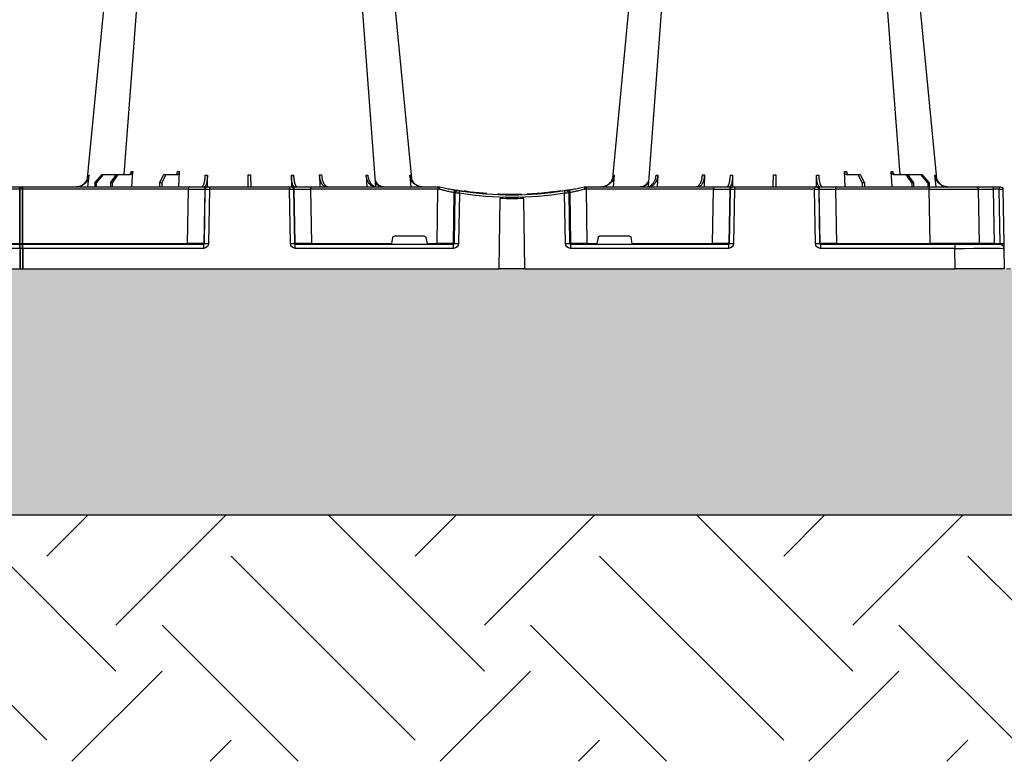
# Model space of a CAD drawing. Units: millimetres. Extents: x 3858 to 32539, y -5159 to 3914.
# Drawn here: x 20055 to 20655, y 1040 to 1492 of the extents above; entities that cross this region are included whole.
import ezdxf

# ---------------------------------------------------------------- set-up
doc = ezdxf.new("R2010")
doc.units = ezdxf.units.MM
doc.linetypes.add('HIDDEN', pattern=[0.375, 0.25, -0.125])
doc.layers.add('ACO STORM-BRIXX', color=7, linetype='Continuous')
doc.layers.add('Hatching', color=7, linetype='Continuous')
doc.layers.add('MEBRANE LAYER', color=5, linetype='HIDDEN', lineweight=0)

# ---------------------------------------------------------------- blocks, each defined once
blk = doc.blocks.new('A$C56DC39FA')
at = {"layer": 'ACO STORM-BRIXX', "color": 0}
for p, q in [((41.62, 50), (42.28, 57.22)), ((50.21, 57.5), (45.85, 52.5)), ((46.61, 52.5), (50.91, 57.5)), ((50.91, 57.5), (50.21, 57.5)), ((58.91, 57.5), (50.91, 57.5)), ((58.91, 57.5), (55.33, 52.5)), ((56.41, 52.5), (59.9, 57.5)), ((59.9, 57.5), (58.91, 57.5)), ((67.56, 57.5), (59.9, 57.5)), ((68.4, 50), (68.95, 59.3)), ((87.76, 57.5), (85.2, 52.5)), ((86.52, 52.5), (88.97, 57.5)), ((88.97, 57.5), (87.76, 57.5)), ((96.33, 57.5), (88.97, 57.5)), ((97.01, 50), (97.31, 59.33)), ((114.35, 49.95), (114.45, 57.22)), ((165.55, 57.22), (165.65, 49.95)), ((182.76, 57.31), (182.99, 50)), ((211.17, 57.22), (211.6, 50)), ((237.72, 57.22), (238.38, 50)), ((362.28, 57.22), (361.62, 50)), ((388.83, 57.22), (388.4, 50)), ((417.24, 57.31), (417.01, 50)), ((434.45, 57.22), (434.35, 49.95)), ((485.65, 49.95), (485.55, 57.22)), ((503, 50), (502.69, 59.33)), ((511.03, 57.5), (503.67, 57.5)), ((511.03, 57.5), (513.48, 52.5)), ((512.24, 57.5), (511.03, 57.5)), ((514.8, 52.5), (512.24, 57.5)), ((531.6, 50), (531.05, 59.3)), ((540.1, 57.5), (532.44, 57.5)), ((540.1, 57.5), (543.59, 52.5)), ((541.09, 57.5), (540.1, 57.5)), ((544.67, 52.5), (541.09, 57.5)), ((549.09, 57.5), (541.09, 57.5)), ((549.09, 57.5), (553.39, 52.5)), ((549.79, 57.5), (549.09, 57.5)), ((554.15, 52.5), (549.79, 57.5)), ((558.38, 50), (557.72, 57.22)), ((0.85, 48.53), (0.27, 15.49)), ((3.26, 50), (2.35, 50)), ((2.55, 15.49), (3.13, 48.53)), ((3.13, 48.53), (6.72, 48.53)), ((6.85, 50), (3.26, 50)), ((6.72, 48.53), (6.14, 15.49)), ((17.35, 50), (6.85, 50)), ((15.85, 48.53), (15.27, 15.49)), ((45.84, 50), (17.35, 50)), ((45.27, 15.49), (45.84, 48.53)), ((45.85, 52.5), (45.83, 50)), ((102.8, 50), (45.84, 50)), ((45.84, 50), (45.84, 48.53)), ((45.84, 48.53), (102.8, 48.53)), ((45.85, 52.5), (46.61, 52.5)), ((46.61, 52.5), (46.63, 50)), ((55.33, 52.5), (55.31, 50)), ((55.33, 52.5), (56.41, 52.5)), ((56.41, 52.5), (56.43, 50)), ((85.2, 52.5), (85.17, 50)), ((85.2, 52.5), (86.52, 52.5)), ((86.52, 52.5), (86.55, 50)), ((102.8, 48.53), (102.27, 15.49)), ((114.26, 50), (102.8, 50)), ((102.8, 50), (102.8, 48.53)), ((112.23, 15.49), (112.76, 48.53)), ((113.08, 48.53), (112.55, 15.49)), ((112.76, 48.53), (113.08, 48.53)), ((114.57, 50), (114.26, 50)), ((115.57, 50), (114.57, 50)), ((115.04, 15.49), (115.57, 48.53)), ((164.43, 50), (115.57, 50)), ((115.57, 50), (115.57, 48.53)), ((115.57, 48.53), (164.43, 48.53)), ((165.43, 50), (164.43, 50)), ((164.43, 50), (164.43, 48.53)), ((164.43, 48.53), (164.96, 15.49)), ((165.74, 50), (165.43, 50)), ((177.2, 50), (165.74, 50)), ((167.45, 15.49), (166.92, 48.53)), ((166.92, 48.53), (167.24, 48.53)), ((167.24, 48.53), (167.77, 15.49)), ((254.82, 50), (177.2, 50)), ((177.2, 50), (177.2, 48.53)), ((177.73, 15.49), (177.2, 48.53)), ((177.2, 48.53), (254.82, 48.53)), ((254.82, 48.53), (254.34, 15.49)), ((256, 50), (254.82, 50)), ((254.82, 50), (254.82, 48.53)), ((256, 50), (256, 50)), ((344, 50), (344, 50)), ((345.18, 50), (344, 50)), ((422.8, 50), (345.18, 50)), ((345.18, 50), (345.18, 48.53)), ((345.66, 15.49), (345.18, 48.53)), ((345.18, 48.53), (422.8, 48.53)), ((422.8, 48.53), (422.27, 15.49)), ((434.26, 50), (422.8, 50)), ((422.8, 50), (422.8, 48.53)), ((432.23, 15.49), (432.76, 48.53)), ((433.08, 48.53), (432.55, 15.49)), ((432.76, 48.53), (433.08, 48.53)), ((434.57, 50), (434.26, 50)), ((435.57, 50), (434.57, 50)), ((435.04, 15.49), (435.57, 48.53)), ((484.43, 50), (435.57, 50)), ((435.57, 50), (435.57, 48.53)), ((435.57, 48.53), (484.43, 48.53)), ((485.43, 50), (484.43, 50)), ((484.43, 50), (484.43, 48.53)), ((484.43, 48.53), (484.96, 15.49)), ((485.74, 50), (485.43, 50)), ((497.2, 50), (485.74, 50)), ((487.45, 15.49), (486.92, 48.53)), ((486.92, 48.53), (487.24, 48.53)), ((487.24, 48.53), (487.77, 15.49)), ((598, 50), (497.2, 50)), ((497.2, 50), (497.2, 48.53)), ((497.73, 15.49), (497.2, 48.53)), ((497.2, 48.53), (598, 48.53)), ((513.48, 52.5), (513.45, 50)), ((513.48, 52.5), (514.8, 52.5)), ((514.8, 52.5), (514.83, 50)), ((543.59, 52.5), (543.57, 50)), ((543.59, 52.5), (544.67, 52.5)), ((544.67, 52.5), (544.69, 50)), ((553.39, 52.5), (553.37, 50)), ((553.39, 52.5), (554.15, 52.5)), ((554.15, 52.5), (554.17, 50)), ((598, 48.53), (598, 50.1)), ((598, 15.49), (598, 48.53)), ((598.2, 48.53), (598.2, 50.1)), ((599.8, 50), (598.2, 50)), ((598.2, 15.49), (598.2, 48.53)), ((598.2, 48.53), (599.8, 48.53)), ((599.8, 48.53), (599.8, 50.1)), ((599.8, 15.49), (599.8, 48.53)), ((600, 48.53), (600, 50.1)), ((702.8, 50), (600, 50)), ((600, 15.49), (600, 48.53)), ((600, 48.53), (702.8, 48.53)), ((264.18, 15.49), (264.64, 46.45)), ((265.46, 46.31), (265.01, 15.49)), ((267.47, 15.49), (267.92, 46.15)), ((270.3, 47.56), (269.41, 47.4)), ((292.17, 0), (292.73, 42.88)), ((305.12, 45.37), (307.31, 45.45)), ((305.6, 45.38), (306.02, 45.39)), ((307.83, 0), (307.27, 42.88)), ((317.48, 45.86), (315.37, 45.9)), ((329.56, 47.33), (329.69, 47.27)), ((332.08, 46.15), (332.53, 15.49)), ((334.99, 15.49), (334.54, 46.31)), ((335.36, 46.45), (335.82, 15.49)), ((226.78, 15.49), (227.43, 19.17)), ((228.41, 20), (246.59, 20)), ((247.57, 19.17), (248.22, 15.49)), ((352.43, 19.17), (351.78, 15.49)), ((353.41, 20), (371.59, 20)), ((373.22, 15.49), (372.57, 19.17)), ((0.22, 12.54), (0, 0)), ((6.14, 15.49), (2.55, 15.49)), ((30.21, 15), (2.72, 15)), ((30, 0), (30.21, 12.54)), ((112.03, 15), (30.21, 15)), ((30.21, 15), (30.21, 12.54)), ((30.21, 12.54), (112.03, 12.54)), ((45.27, 15.49), (45.27, 15)), ((102.27, 15.49), (45.27, 15.49)), ((102.27, 15.49), (102.27, 15)), ((112.03, 15), (112.03, 12.54)), ((112.55, 15.49), (112.23, 15.49)), ((167.77, 15.49), (167.45, 15.49)), ((264.43, 15), (167.97, 15)), ((167.97, 15), (167.97, 12.54)), ((167.97, 12.54), (264.43, 12.54)), ((177.73, 15.49), (177.73, 15)), ((226.78, 15.49), (177.73, 15.49)), ((254.34, 15.49), (248.22, 15.49)), ((254.34, 15.49), (254.34, 15)), ((265.01, 15.49), (264.18, 15.49)), ((264.43, 15), (264.43, 12.54)), ((335.82, 15.49), (334.99, 15.49)), ((432.03, 15), (335.57, 15)), ((335.57, 12.54), (335.57, 15)), ((335.57, 12.54), (432.03, 12.54)), ((345.66, 15.49), (345.66, 15)), ((351.78, 15.49), (345.66, 15.49)), ((422.27, 15.49), (373.22, 15.49)), ((422.27, 15.49), (422.27, 15)), ((432.03, 12.54), (432.03, 15)), ((432.55, 15.49), (432.23, 15.49)), ((487.77, 15.49), (487.45, 15.49)), ((598, 15), (487.97, 15)), ((487.97, 15), (487.97, 12.54)), ((487.97, 12.54), (598, 12.54)), ((497.73, 15.49), (497.73, 15)), ((598, 15.49), (497.73, 15.49)), ((598, 15.1), (598, 15.49)), ((598, 12.55), (598, 15.1)), ((598, 12.55), (598, 0)), ((598.2, 15.1), (598.2, 15.49)), ((599.8, 15.49), (598.2, 15.49)), ((598.2, 12.55), (598.2, 15.1)), ((599.8, 15), (598.2, 15)), ((598.2, 12.55), (598.2, 0)), ((598.2, 12.54), (599.8, 12.54)), ((599.8, 15.1), (599.8, 15.49)), ((599.8, 12.55), (599.8, 15.1)), ((599.8, 12.55), (599.8, 0)), ((600, 15.1), (600, 15.49)), ((702.27, 15.49), (600, 15.49)), ((600, 12.55), (600, 15.1)), ((712.03, 15), (600, 15)), ((600, 12.75), (600, 12.55)), ((600, 12.55), (600, 0)), ((600, 12.54), (712.03, 12.54)), ((598, 0), (598, 0)), ((598.2, 0), (598.2, 0)), ((599.8, 0), (599.8, 0)), ((600, 0), (600, 0)), ((0, 0), (30, 0)), ((292.17, 0), (30, 0)), ((292.17, 0), (307.83, 0)), ((598, 0), (307.83, 0)), ((598.2, 0), (598, 0)), ((599.8, 0), (598.2, 0)), ((600, 0), (599.8, 0)), ((892.17, 0), (600, 0))]:
    blk.add_line(p, q, dxfattribs=at)
at = {"layer": 'ACO STORM-BRIXX', "color": 0, "flags": 128}
for points in [[(65.12, 303.65), (50.78, 153.75), (41.33, 55.03)], [(82.23, 303.61), (70.94, 153.75), (63.69, 57.5)], [(216.85, 50.24), (209.06, 153.75), (197.77, 303.62)], [(238.65, 55.22), (229.22, 153.75), (214.88, 303.65)], [(385.12, 303.65), (370.78, 153.75), (361.33, 55.03)], [(402.23, 303.62), (390.94, 153.75), (383.15, 50.19)], [(536.31, 57.5), (529.06, 153.75), (517.77, 303.61)], [(558.65, 55.22), (549.22, 153.75), (534.88, 303.65)], [(0.27, 15.49), (0.26, 14.91), (0.25, 14.36), (0.24, 13.85), (0.23, 13.4), (0.23, 13.04), (0.22, 12.77), (0.22, 12.6), (0.22, 12.54)]]:
    blk.add_lwpolyline(points, dxfattribs=at)
at = {"layer": 'ACO STORM-BRIXX', "color": 0}
for centre, radius, start, end in [((2.35, 48.5), 1.5, 90, 179), ((7.43, 48.89), 4.32, 165.05988, 184.80353), ((11.02, 48.89), 4.32, 165.0635, 184.79992), ((17.35, 48.5), 1.5, 90, 179), ((114.26, 48.5), 1.5, 90.10637, 179.11147), ((114.57, 48.5), 1.5, 90.10686, 179.11212), ((165.43, 48.5), 1.5, 0.88853, 89.89249), ((165.74, 48.5), 1.5, 0.88788, 89.89314), ((434.26, 48.5), 1.5, 90.10662, 179.11179), ((434.57, 48.5), 1.5, 90.10719, 179.11179), ((485.43, 48.5), 1.5, 0.88866, 89.89293), ((485.74, 48.5), 1.5, 0.88882, 89.89277), ((598.1, 50.1), 0.1, 0, 180), ((598.1, 46.23), 2.3, 87.51131, 92.48869), ((599.9, 50.1), 0.1, 0, 180), ((599.9, 46.23), 2.3, 87.5113, 92.4887), ((266.13, 46.43), 1.49, 80.66869, 179.19215), ((298.52, 241.13), 197.6, 260.12573, 260.3675), ((266.95, 46.29), 1.49, 80.90773, 179.19865), ((300, 241.1), 196.1, 260.12573, 260.3675), ((394.93, 25.62), 128.66, 170.16249, 170.81898), ((300, 241.13), 197.6, 260.65626, 279.34374), ((300, 241.1), 196.1, 260.65626, 279.34374), ((300, 241.1), 198.35, 267.90069, 272.09931), ((300, 241.1), 195.8, 274.50211, 275.37151), ((300, 241.1), 195.8, 275.42661, 277.09819), ((300, 241.1), 195.8, 277.69915, 278.57414), ((202.83, 25.24), 130.93, 9.1867, 9.83182), ((300, 241.1), 196.1, 279.6325, 279.87427), ((333.05, 46.29), 1.49, 0.80189, 99.09174), ((333.87, 46.43), 1.49, 0.80887, 99.33029), ((301.48, 241.13), 197.6, 279.6325, 279.87427), ((2.72, 12.5), 2.5, 90, 179), ((1.41, -19.06), 34.57, 88.10861, 91.89139), ((4.71, 15.37), 1.44, 345.08212, 4.78131), ((14.77, 15.5), 0.5, 270, 359), ((111.74, 15.5), 0.499, 270.10965, 359.10826), ((113.79, -27.84), 43.35, 88.35428, 91.64572), ((166.21, -27.85), 43.35, 88.35435, 91.64565), ((168.27, 15.5), 0.499, 180.88836, 269.89373), ((263.69, 15.5), 0.496, 270.4359, 359.44063), ((266.24, -35.69), 51.2, 88.62248, 91.37752), ((333.76, -35.69), 51.2, 88.62248, 91.37752), ((336.31, 15.5), 0.496, 180.5539, 269.56957), ((431.74, 15.5), 0.499, 270.10796, 359.10995), ((433.79, -27.84), 43.35, 88.35432, 91.64568), ((486.21, -27.84), 43.35, 88.3543, 91.6457), ((488.27, 15.5), 0.499, 180.88834, 269.89289), ((598.1, 13.19), 2.31, 87.51625, 92.48375), ((598.1, 15.1), 0.1, 0, 180), ((598.1, 10.24), 2.31, 87.5157, 92.4843), ((599.9, 13.19), 2.31, 87.51624, 92.48376), ((599.9, 15.1), 0.1, 0, 180), ((599.9, 10.24), 2.31, 87.51569, 92.48431), ((598.1, -2.3), 2.31, 87.51565, 92.48435), ((599.9, -2.3), 2.31, 87.51565, 92.48435)]:
    blk.add_arc(centre, radius, start, end, dxfattribs=at)
for centre, major_axis, ratio, start_param, end_param in [((3.35, 48.5), (2.5, -0.03), 0.009594, 1.658275, 3.141526), ((5.85, 48.5), (10, 0.03), 0.002398, 6.283137, 7.766388), ((45.85, 48.5), (30, -0.03), 0.000872, 1.571086, 3.141578), ((102.8, 48.5), (10, 0.02), 0.002617, 0.087218, 1.570469), ((115.57, 48.5), (2.5, -0.02), 0.01047, 1.571008, 3.054259), ((164.43, 48.5), (2.5, 0.02), 0.01047, 0.087333, 1.570584), ((177.2, 48.5), (10, -0.02), 0.002617, 1.571124, 3.054374), ((254.82, 48.5), (10, 0.02), 0.002617, 1.482666, 1.570497), ((345.18, 48.5), (10, -0.02), 0.002617, 1.571096, 1.658927), ((422.8, 48.5), (10, 0.02), 0.002617, 0.087218, 1.570469), ((435.57, 48.5), (2.5, -0.02), 0.01047, 1.571008, 3.054259), ((484.43, 48.5), (2.5, 0.02), 0.01047, 0.087333, 1.570584), ((497.2, 48.5), (10, -0.02), 0.002617, 1.571124, 3.054374), ((228.42, 19), (0.986, -0.189), 0.995902, 1.761339, 3.157602), ((246.58, 19), (0.986, 0.189), 0.995902, 6.267176, 7.663439), ((353.42, 19), (0.986, -0.189), 0.995902, 1.761339, 3.157602), ((371.58, 19), (0.986, 0.189), 0.995902, 6.267176, 7.663439), ((30.22, 12.5), (30, -0.04), 0.001454, 1.571078, 3.141569), ((2.77, 15.5), (0.064, 0.499), 0.429975, 1.643608, 3.196951), ((5.27, 15.5), (10, -0.01), 0.000799, 4.799921, 6.283172), ((45.28, 15.5), (30, 0.01), 0.000291, 3.141587, 4.712079), ((102.27, 15.5), (10, -0.01), 0.000872, 4.712655, 6.195906), ((112.03, 15.54), (2.96, -0.57), 0.995902, 4.902931, 6.456274), ((112.03, 15.5), (0.518, -0.055), 0.958814, 4.822165, 6.375508), ((167.97, 15.54), (2.96, 0.57), 0.995902, 2.968504, 4.521847), ((167.97, 15.5), (0.518, 0.055), 0.958814, 3.04927, 4.602613), ((177.73, 15.5), (10, 0.01), 0.000872, 3.228872, 4.712123), ((226.83, 15.5), (0.089, 0.5), 0.084812, 1.603372, 3.156715), ((248.17, 15.5), (-0.089, 0.5), 0.084812, 3.12647, 4.679813), ((254.33, 15.5), (10, -0.01), 0.000872, 4.712632, 6.10864), ((264.42, 15.54), (3.03, -0.3), 0.984511, 4.811616, 6.364959), ((264.42, 15.5), (0.584, -0.029), 0.854987, 4.77122, 6.324563), ((335.58, 15.54), (3.03, 0.3), 0.984511, 3.059819, 4.613162), ((335.58, 15.5), (0.584, 0.029), 0.854987, 3.100215, 4.653558), ((345.67, 15.5), (10, 0.01), 0.000872, 3.316138, 4.712146), ((351.83, 15.5), (0.089, 0.5), 0.084812, 1.603372, 3.156715), ((373.17, 15.5), (-0.089, 0.5), 0.084812, 3.12647, 4.679813), ((422.27, 15.5), (10, -0.01), 0.000872, 4.712655, 6.195906), ((432.03, 15.54), (2.96, -0.57), 0.995902, 4.902931, 6.456274), ((432.03, 15.5), (0.518, -0.055), 0.958814, 4.822165, 6.375508), ((487.97, 15.54), (2.96, 0.57), 0.995902, 2.968504, 4.521847), ((487.97, 15.5), (0.518, 0.055), 0.958814, 3.04927, 4.602613), ((497.73, 15.5), (10, 0.01), 0.000872, 3.228872, 4.712123)]:
    blk.add_ellipse(centre, major_axis=major_axis, ratio=ratio, start_param=start_param, end_param=end_param, dxfattribs=at)
for points, knots in [([(34.61, 50), (35.48, 50.09), (37.22, 50.27), (39.53, 51.65), (41.28, 53.68), (42.08, 55.68), (42.24, 56.89), (42.28, 57.22)], [0, 0, 0, 0, 0.229118, 0.458237, 0.687272, 0.91612, 1, 1, 1, 1]), ([(41.92, 57.22), (41.74, 56.33), (41.4, 54.56), (39.84, 52.33), (37.79, 50.71), (36.18, 50.32), (35.41, 50.14)], [0, 0, 0, 0, 0.256499, 0.512996, 0.76957, 1, 1, 1, 1]), ([(42.28, 57.22), (42.21, 57.22), (42.07, 57.22), (41.97, 57.22), (41.92, 57.22)], [0, 0, 0, 0, 0.499999, 1, 1, 1, 1]), ([(63.71, 57.7), (63.54, 57.63), (63.3, 57.51), (63.04, 57.5), (62.96, 57.5)], [0, 0, 0, 0, 0.6941873, 1, 1, 1, 1]), ([(68, 59.3), (67.96, 59.08), (67.9, 58.64), (67.61, 58.08), (67.22, 57.68), (66.85, 57.51), (66.63, 57.5), (66.57, 57.5)], [0, 0, 0, 0, 0.228703, 0.457397, 0.686147, 0.915079, 1, 1, 1, 1]), ([(67.56, 57.5), (67.74, 57.5), (67.91, 57.55), (68.15, 57.68), (68.23, 57.73), (68.37, 57.86), (68.44, 57.94), (68.57, 58.1), (68.63, 58.19), (68.73, 58.38), (68.78, 58.49), (68.89, 58.82), (68.94, 59.06), (68.95, 59.3)], [0, 0, 0, 0, 0.25, 0.25, 0.375, 0.375, 0.5, 0.5, 0.625, 0.625, 0.75, 0.75, 1, 1, 1, 1]), ([(68.95, 59.3), (68.79, 59.3), (68.46, 59.3), (68.15, 59.3), (68, 59.3)], [0, 0, 0, 0, 0.4987845, 1, 1, 1, 1]), ([(96.14, 59.33), (96.12, 59.11), (96.07, 58.66), (95.86, 58.1), (95.59, 57.69), (95.32, 57.52), (95.16, 57.5), (95.12, 57.5)], [0, 0, 0, 0, 0.2266417, 0.4532699, 0.6801959, 0.9076359, 1, 1, 1, 1]), ([(96.33, 57.5), (96.44, 57.52), (96.67, 57.57), (96.97, 57.91), (97.19, 58.42), (97.29, 58.93), (97.3, 59.24), (97.31, 59.33)], [0, 0, 0, 0, 0.2279732, 0.4559644, 0.6836463, 0.9108066, 1, 1, 1, 1]), ([(113.09, 57.22), (113.03, 56.33), (112.92, 54.56), (112.47, 52.31), (111.89, 50.71), (111.34, 50.06), (111.02, 50.01), (110.94, 50)], [0, 0, 0, 0, 0.228698, 0.4573946, 0.6861607, 0.9151205, 1, 1, 1, 1]), ([(112.48, 50), (112.71, 50.09), (113.17, 50.27), (113.78, 51.65), (114.22, 53.68), (114.41, 55.68), (114.44, 56.89), (114.45, 57.22)], [0, 0, 0, 0, 0.229117, 0.458237, 0.687273, 0.916121, 1, 1, 1, 1]), ([(114.45, 57.22), (114.22, 57.22), (113.76, 57.22), (113.31, 57.22), (113.09, 57.22)], [0, 0, 0, 0, 0.499999, 1, 1, 1, 1]), ([(139.3, 57.31), (139.29, 56.43), (139.26, 54.65), (139.23, 52.39), (139.21, 50.76), (139.2, 50.07), (139.2, 50.02), (139.2, 50)], [0, 0, 0, 0, 0.225197, 0.450412, 0.675833, 0.901821, 1, 1, 1, 1]), ([(140.8, 50), (140.8, 50), (140.8, 50.04), (140.8, 50.18), (140.79, 50.23), (140.79, 50.36), (140.79, 50.44), (140.79, 50.71), (140.79, 50.93), (140.78, 51.31), (140.78, 51.45), (140.77, 51.75), (140.77, 51.91), (140.77, 52.42), (140.76, 52.78), (140.75, 53.57), (140.75, 54), (140.73, 54.89), (140.73, 55.35), (140.72, 56.31), (140.71, 56.81), (140.7, 57.31)], [0, 0, 0, 0, 0.125, 0.125, 0.1875, 0.1875, 0.25, 0.25, 0.375, 0.375, 0.4375, 0.4375, 0.5, 0.5, 0.625, 0.625, 0.75, 0.75, 0.875, 0.875, 1, 1, 1, 1]), ([(165.55, 57.22), (165.59, 56.33), (165.66, 54.56), (166.04, 52.31), (166.59, 50.71), (167.12, 50.06), (167.44, 50.01), (167.52, 50)], [0, 0, 0, 0, 0.228697, 0.457393, 0.68616, 0.915119, 1, 1, 1, 1]), ([(166.91, 57.22), (166.69, 57.22), (166.24, 57.22), (165.78, 57.22), (165.55, 57.22)], [0, 0, 0, 0, 0.500001, 1, 1, 1, 1]), ([(169.06, 50), (168.94, 50), (168.81, 50.05), (168.62, 50.18), (168.56, 50.24), (168.44, 50.37), (168.37, 50.45), (168.19, 50.71), (168.08, 50.93), (167.91, 51.31), (167.85, 51.45), (167.75, 51.75), (167.7, 51.91), (167.55, 52.4), (167.46, 52.76), (167.3, 53.54), (167.22, 53.96), (167.1, 54.84), (167.04, 55.29), (166.96, 56.24), (166.93, 56.72), (166.91, 57.22)], [0, 0, 0, 0, 0.125, 0.125, 0.1875, 0.1875, 0.25, 0.25, 0.375, 0.375, 0.4375, 0.4375, 0.5, 0.5, 0.625, 0.625, 0.75, 0.75, 0.875, 0.875, 1, 1, 1, 1]), ([(182.76, 57.31), (182.77, 56.81), (182.81, 56.32), (182.9, 55.61), (182.94, 55.37), (183.03, 54.91), (183.07, 54.68), (183.23, 54), (183.36, 53.58), (183.58, 52.99), (183.65, 52.8), (183.82, 52.43), (183.91, 52.25), (184.18, 51.75), (184.37, 51.45), (184.79, 50.93), (185.02, 50.71), (185.48, 50.36), (185.71, 50.22), (186.08, 50.09), (186.2, 50.06), (186.45, 50.01), (186.58, 50), (186.7, 50)], [0, 0, 0, 0, 0.125, 0.125, 0.1875, 0.1875, 0.25, 0.25, 0.375, 0.375, 0.4375, 0.4375, 0.5, 0.5, 0.625, 0.625, 0.75, 0.75, 0.875, 0.875, 0.9375, 0.9375, 1, 1, 1, 1]), ([(188.09, 50), (187.62, 50.09), (186.68, 50.27), (185.44, 51.71), (184.51, 53.79), (184.08, 55.79), (184, 57), (183.97, 57.31)], [0, 0, 0, 0, 0.235067, 0.467847, 0.694488, 0.920123, 1, 1, 1, 1]), ([(211.17, 57.22), (211.2, 56.72), (211.26, 56.24), (211.4, 55.54), (211.45, 55.31), (211.58, 54.85), (211.65, 54.62), (211.88, 53.96), (212.05, 53.55), (212.36, 52.97), (212.47, 52.78), (212.7, 52.41), (212.83, 52.24), (213.21, 51.74), (213.48, 51.45), (214.07, 50.94), (214.38, 50.71), (215.02, 50.36), (215.36, 50.23), (216.04, 50.05), (216.39, 50), (216.74, 50)], [0, 0, 0, 0, 0.125, 0.125, 0.1875, 0.1875, 0.25, 0.25, 0.375, 0.375, 0.4375, 0.4375, 0.5, 0.5, 0.625, 0.625, 0.75, 0.75, 0.875, 0.875, 1, 1, 1, 1]), ([(217.87, 50), (217.23, 50.09), (215.95, 50.27), (214.24, 51.65), (212.94, 53.68), (212.33, 55.68), (212.2, 56.89), (212.17, 57.22)], [0, 0, 0, 0, 0.229115, 0.458236, 0.687273, 0.91612, 1, 1, 1, 1]), ([(237.72, 57.22), (237.77, 56.72), (237.85, 56.24), (238.05, 55.54), (238.12, 55.31), (238.29, 54.85), (238.39, 54.62), (238.71, 53.96), (238.96, 53.55), (239.39, 52.97), (239.54, 52.78), (239.86, 52.41), (240.03, 52.24), (240.55, 51.74), (240.93, 51.45), (241.73, 50.94), (242.16, 50.71), (243.05, 50.36), (243.5, 50.23), (244.43, 50.05), (244.91, 50), (245.39, 50)], [0, 0, 0, 0, 0.125, 0.125, 0.1875, 0.1875, 0.25, 0.25, 0.375, 0.375, 0.4375, 0.4375, 0.5, 0.5, 0.625, 0.625, 0.75, 0.75, 0.875, 0.875, 1, 1, 1, 1]), ([(245.8, 50), (245.32, 50), (244.85, 50.05), (244.16, 50.18), (243.93, 50.24), (243.47, 50.37), (243.24, 50.45), (242.57, 50.71), (242.15, 50.93), (241.54, 51.31), (241.35, 51.45), (240.97, 51.75), (240.78, 51.91), (240.25, 52.4), (239.93, 52.76), (239.35, 53.54), (239.1, 53.96), (238.67, 54.84), (238.49, 55.29), (238.23, 56.24), (238.13, 56.72), (238.08, 57.22)], [0, 0, 0, 0, 0.125, 0.125, 0.1875, 0.1875, 0.25, 0.25, 0.375, 0.375, 0.4375, 0.4375, 0.5, 0.5, 0.625, 0.625, 0.75, 0.75, 0.875, 0.875, 1, 1, 1, 1]), ([(354.61, 50), (355.09, 50), (355.56, 50.05), (356.26, 50.18), (356.49, 50.24), (356.94, 50.37), (357.17, 50.45), (357.84, 50.71), (358.26, 50.93), (358.86, 51.31), (359.06, 51.45), (359.44, 51.75), (359.62, 51.91), (360.15, 52.4), (360.46, 52.76), (361.03, 53.54), (361.29, 53.96), (361.71, 54.84), (361.88, 55.29), (362.14, 56.24), (362.23, 56.72), (362.28, 57.22)], [0, 0, 0, 0, 0.125, 0.125, 0.1875, 0.1875, 0.25, 0.25, 0.375, 0.375, 0.4375, 0.4375, 0.5, 0.5, 0.625, 0.625, 0.75, 0.75, 0.875, 0.875, 1, 1, 1, 1]), ([(361.92, 57.22), (361.74, 56.33), (361.4, 54.56), (359.84, 52.33), (357.79, 50.71), (356.18, 50.32), (355.41, 50.14)], [0, 0, 0, 0, 0.256499, 0.512996, 0.769572, 1, 1, 1, 1]), ([(387.83, 57.22), (387.79, 56.72), (387.72, 56.24), (387.57, 55.54), (387.52, 55.31), (387.38, 54.85), (387.31, 54.62), (387.07, 53.96), (386.88, 53.55), (386.56, 52.97), (386.45, 52.78), (386.21, 52.41), (386.09, 52.24), (385.7, 51.74), (385.42, 51.45), (384.82, 50.94), (384.5, 50.71), (383.85, 50.36), (383.52, 50.23), (382.84, 50.05), (382.49, 50), (382.13, 50)], [0, 0, 0, 0, 0.125, 0.125, 0.1875, 0.1875, 0.25, 0.25, 0.375, 0.375, 0.4375, 0.4375, 0.5, 0.5, 0.625, 0.625, 0.75, 0.75, 0.875, 0.875, 1, 1, 1, 1]), ([(383.26, 50), (383.61, 50), (383.96, 50.05), (384.47, 50.18), (384.63, 50.24), (384.97, 50.37), (385.13, 50.45), (385.62, 50.71), (385.93, 50.93), (386.36, 51.31), (386.51, 51.45), (386.78, 51.75), (386.92, 51.91), (387.3, 52.4), (387.53, 52.76), (387.94, 53.54), (388.12, 53.96), (388.43, 54.84), (388.55, 55.29), (388.74, 56.24), (388.8, 56.72), (388.83, 57.22)], [0, 0, 0, 0, 0.125, 0.125, 0.1875, 0.1875, 0.25, 0.25, 0.375, 0.375, 0.4375, 0.4375, 0.5, 0.5, 0.625, 0.625, 0.75, 0.75, 0.875, 0.875, 1, 1, 1, 1]), ([(416.03, 57.31), (416, 56.81), (415.95, 56.32), (415.84, 55.61), (415.8, 55.37), (415.7, 54.91), (415.65, 54.68), (415.48, 54), (415.34, 53.58), (415.11, 52.99), (415.03, 52.8), (414.85, 52.43), (414.76, 52.25), (414.48, 51.75), (414.28, 51.45), (413.85, 50.93), (413.62, 50.71), (413.15, 50.36), (412.91, 50.22), (412.54, 50.09), (412.42, 50.06), (412.17, 50.01), (412.04, 50), (411.91, 50)], [0, 0, 0, 0, 0.125, 0.125, 0.1875, 0.1875, 0.25, 0.25, 0.375, 0.375, 0.4375, 0.4375, 0.5, 0.5, 0.625, 0.625, 0.75, 0.75, 0.875, 0.875, 0.9375, 0.9375, 1, 1, 1, 1]), ([(413.3, 50), (413.55, 50), (413.79, 50.04), (414.16, 50.18), (414.28, 50.23), (414.52, 50.36), (414.64, 50.44), (414.98, 50.71), (415.2, 50.93), (415.52, 51.31), (415.62, 51.45), (415.82, 51.75), (415.91, 51.91), (416.18, 52.42), (416.35, 52.78), (416.64, 53.57), (416.77, 54), (416.98, 54.89), (417.06, 55.35), (417.19, 56.31), (417.23, 56.81), (417.24, 57.31)], [0, 0, 0, 0, 0.125, 0.125, 0.1875, 0.1875, 0.25, 0.25, 0.375, 0.375, 0.4375, 0.4375, 0.5, 0.5, 0.625, 0.625, 0.75, 0.75, 0.875, 0.875, 1, 1, 1, 1]), ([(433.09, 57.22), (433.03, 56.33), (432.92, 54.56), (432.47, 52.31), (431.89, 50.71), (431.34, 50.06), (431.02, 50.01), (430.94, 50)], [0, 0, 0, 0, 0.228698, 0.457395, 0.686161, 0.915121, 1, 1, 1, 1]), ([(432.48, 50), (432.71, 50.09), (433.17, 50.27), (433.78, 51.65), (434.22, 53.68), (434.41, 55.68), (434.44, 56.89), (434.45, 57.22)], [0, 0, 0, 0, 0.229116, 0.458237, 0.687273, 0.91612, 1, 1, 1, 1]), ([(434.45, 57.22), (434.22, 57.22), (433.76, 57.22), (433.31, 57.22), (433.09, 57.22)], [0, 0, 0, 0, 0.500001, 1, 1, 1, 1]), ([(459.3, 57.31), (459.29, 56.81), (459.29, 56.32), (459.28, 55.61), (459.27, 55.37), (459.27, 54.91), (459.26, 54.68), (459.25, 54), (459.25, 53.58), (459.24, 52.99), (459.24, 52.8), (459.23, 52.43), (459.23, 52.25), (459.23, 51.75), (459.22, 51.45), (459.21, 50.93), (459.21, 50.71), (459.21, 50.36), (459.21, 50.22), (459.2, 50.09), (459.2, 50.06), (459.2, 50.01), (459.2, 50), (459.2, 50)], [0, 0, 0, 0, 0.125, 0.125, 0.1875, 0.1875, 0.25, 0.25, 0.375, 0.375, 0.4375, 0.4375, 0.5, 0.5, 0.625, 0.625, 0.75, 0.75, 0.875, 0.875, 0.9375, 0.9375, 1, 1, 1, 1]), ([(460.8, 50), (460.8, 50), (460.8, 50.04), (460.8, 50.18), (460.79, 50.23), (460.79, 50.36), (460.79, 50.44), (460.79, 50.71), (460.79, 50.93), (460.78, 51.31), (460.78, 51.45), (460.77, 51.75), (460.77, 51.91), (460.77, 52.42), (460.76, 52.78), (460.75, 53.57), (460.75, 54), (460.73, 54.89), (460.73, 55.35), (460.72, 56.31), (460.71, 56.81), (460.7, 57.31)], [0, 0, 0, 0, 0.125, 0.125, 0.1875, 0.1875, 0.25, 0.25, 0.375, 0.375, 0.4375, 0.4375, 0.5, 0.5, 0.625, 0.625, 0.75, 0.75, 0.875, 0.875, 1, 1, 1, 1]), ([(485.55, 57.22), (485.59, 56.33), (485.66, 54.56), (486.04, 52.31), (486.59, 50.71), (487.12, 50.06), (487.44, 50.01), (487.52, 50)], [0, 0, 0, 0, 0.228697, 0.457393, 0.68616, 0.915119, 1, 1, 1, 1]), ([(486.91, 57.22), (486.69, 57.22), (486.24, 57.22), (485.78, 57.22), (485.55, 57.22)], [0, 0, 0, 0, 0.499999, 1, 1, 1, 1]), ([(489.06, 50), (488.94, 50), (488.81, 50.05), (488.62, 50.18), (488.56, 50.24), (488.44, 50.37), (488.37, 50.45), (488.19, 50.71), (488.08, 50.93), (487.91, 51.31), (487.85, 51.45), (487.75, 51.75), (487.7, 51.91), (487.55, 52.4), (487.46, 52.76), (487.3, 53.54), (487.22, 53.96), (487.1, 54.84), (487.04, 55.29), (486.96, 56.24), (486.93, 56.72), (486.91, 57.22)], [0, 0, 0, 0, 0.125, 0.125, 0.1875, 0.1875, 0.25, 0.25, 0.375, 0.375, 0.4375, 0.4375, 0.5, 0.5, 0.625, 0.625, 0.75, 0.75, 0.875, 0.875, 1, 1, 1, 1]), ([(502.69, 59.33), (502.7, 59.08), (502.73, 58.84), (502.81, 58.5), (502.84, 58.4), (502.91, 58.2), (502.95, 58.11), (503.04, 57.94), (503.09, 57.87), (503.2, 57.74), (503.25, 57.68), (503.42, 57.55), (503.55, 57.5), (503.67, 57.5)], [0, 0, 0, 0, 0.25, 0.25, 0.375, 0.375, 0.5, 0.5, 0.625, 0.625, 0.75, 0.75, 1, 1, 1, 1]), ([(504.88, 57.5), (504.76, 57.5), (504.63, 57.55), (504.46, 57.68), (504.4, 57.74), (504.3, 57.87), (504.25, 57.94), (504.15, 58.11), (504.11, 58.2), (504.03, 58.4), (504, 58.5), (503.91, 58.84), (503.88, 59.08), (503.86, 59.33)], [0, 0, 0, 0, 0.25, 0.25, 0.375, 0.375, 0.5, 0.5, 0.625, 0.625, 0.75, 0.75, 1, 1, 1, 1]), ([(531.05, 59.3), (531.06, 59.06), (531.11, 58.82), (531.22, 58.49), (531.27, 58.39), (531.37, 58.19), (531.43, 58.1), (531.56, 57.94), (531.63, 57.86), (531.77, 57.73), (531.85, 57.68), (532.09, 57.55), (532.26, 57.5), (532.44, 57.5)], [0, 0, 0, 0, 0.25, 0.25, 0.375, 0.375, 0.5, 0.5, 0.625, 0.625, 0.75, 0.75, 1, 1, 1, 1]), ([(533.43, 57.5), (533.25, 57.5), (533.08, 57.55), (532.84, 57.68), (532.76, 57.73), (532.61, 57.86), (532.54, 57.94), (532.41, 58.1), (532.35, 58.19), (532.24, 58.38), (532.19, 58.49), (532.07, 58.82), (532.02, 59.06), (532, 59.3)], [0, 0, 0, 0, 0.25, 0.25, 0.375, 0.375, 0.5, 0.5, 0.625, 0.625, 0.75, 0.75, 1, 1, 1, 1]), ([(537.04, 57.5), (536.84, 57.51), (536.57, 57.53), (536.34, 57.68), (536.29, 57.72)], [0, 0, 0, 0, 0.7457741, 1, 1, 1, 1]), ([(557.72, 57.22), (557.77, 56.72), (557.85, 56.24), (558.05, 55.54), (558.12, 55.31), (558.29, 54.85), (558.39, 54.62), (558.71, 53.96), (558.96, 53.55), (559.39, 52.97), (559.54, 52.78), (559.86, 52.41), (560.03, 52.24), (560.55, 51.74), (560.93, 51.45), (561.73, 50.94), (562.16, 50.71), (563.05, 50.36), (563.5, 50.23), (564.43, 50.05), (564.91, 50), (565.39, 50)], [0, 0, 0, 0, 0.125, 0.125, 0.1875, 0.1875, 0.25, 0.25, 0.375, 0.375, 0.4375, 0.4375, 0.5, 0.5, 0.625, 0.625, 0.75, 0.75, 0.875, 0.875, 1, 1, 1, 1]), ([(565.8, 50), (565.32, 50), (564.85, 50.05), (564.16, 50.18), (563.93, 50.24), (563.47, 50.37), (563.24, 50.45), (562.57, 50.71), (562.15, 50.93), (561.54, 51.31), (561.35, 51.45), (560.97, 51.75), (560.78, 51.91), (560.25, 52.4), (559.93, 52.76), (559.35, 53.54), (559.1, 53.96), (558.67, 54.84), (558.49, 55.29), (558.23, 56.24), (558.13, 56.72), (558.08, 57.22)], [0, 0, 0, 0, 0.125, 0.125, 0.1875, 0.1875, 0.25, 0.25, 0.375, 0.375, 0.4375, 0.4375, 0.5, 0.5, 0.625, 0.625, 0.75, 0.75, 0.875, 0.875, 1, 1, 1, 1]), ([(222.49, 50), (221.68, 50.09), (220.07, 50.28), (217.96, 51.63), (217.03, 53.03), (216.59, 53.69)], [0, 0, 0, 0, 0.347761, 0.693072, 1, 1, 1, 1]), ([(216.68, 52.43), (217.25, 51.87), (218.41, 50.72), (220.24, 50.07), (221.36, 50.02), (221.69, 50)], [0, 0, 0, 0, 0.400617, 0.818469, 1, 1, 1, 1]), ([(256, 50), (255.98, 49.98), (255.95, 49.95), (255.88, 49.69), (255.81, 49.32), (255.74, 48.91), (255.71, 48.64), (255.7, 48.53), (255.7, 48.53)], [0, 0, 0, 0, 0.21544, 0.43087, 0.646788, 0.86414, 0.993356, 1, 1, 1, 1]), ([(255.7, 48.53), (256.7, 48.27), (258.79, 47.74), (261.55, 47.11), (263.73, 46.64), (264.34, 46.52), (264.64, 46.45)], [0, 0, 0, 0, 0.236461, 0.492751, 0.746533, 1, 1, 1, 1]), ([(266.37, 47.9), (266.03, 47.96), (265.34, 48.08), (262.85, 48.54), (259.65, 49.18), (257.2, 49.73), (256, 50)], [0, 0, 0, 0, 0.25214, 0.503665, 0.756528, 1, 1, 1, 1]), ([(265.75, 48.02), (266.26, 47.93), (267.2, 47.76), (267.88, 47.65), (268.19, 47.6)], [0, 0, 0, 0, 0.547094, 1, 1, 1, 1]), ([(334.25, 48.02), (333.75, 47.93), (332.64, 47.73), (331.33, 47.52), (330.31, 47.36), (329.7, 47.26), (329.64, 47.25), (329.61, 47.25)], [0, 0, 0, 0, 0.1786317, 0.3909101, 0.6002919, 0.8096702, 1, 1, 1, 1]), ([(344, 50), (342.8, 49.73), (340.35, 49.18), (337.15, 48.54), (334.66, 48.08), (333.97, 47.96), (333.63, 47.9)], [0, 0, 0, 0, 0.243471, 0.496334, 0.747861, 1, 1, 1, 1]), ([(335.36, 46.45), (335.56, 46.49), (335.92, 46.57), (336.72, 46.74), (337.03, 46.8), (337.7, 46.95), (338.07, 47.03), (338.88, 47.21), (339.31, 47.31), (340.22, 47.52), (340.69, 47.63), (341.44, 47.81), (341.69, 47.87), (342.2, 47.99), (342.46, 48.06), (343.24, 48.25), (343.76, 48.39), (344.3, 48.53)], [0, 0, 0, 0, 0.25, 0.25, 0.375, 0.375, 0.5, 0.5, 0.625, 0.625, 0.75, 0.75, 0.8125, 0.8125, 0.875, 0.875, 1, 1, 1, 1]), ([(344, 50), (344.02, 49.98), (344.05, 49.95), (344.12, 49.69), (344.19, 49.32), (344.26, 48.91), (344.29, 48.64), (344.3, 48.53), (344.3, 48.53)], [0, 0, 0, 0, 0.21544, 0.430871, 0.646789, 0.864141, 0.993358, 1, 1, 1, 1]), ([(383.42, 53.84), (383.17, 53.37), (382.52, 52.13), (380.79, 50.77), (378.96, 50.07), (377.85, 50.02), (377.51, 50)], [0, 0, 0, 0, 0.198929, 0.527499, 0.856894, 1, 1, 1, 1]), ([(378.31, 50), (379.11, 50.1), (380.71, 50.29), (382.48, 51.34), (383.15, 52.32), (383.33, 52.57)], [0, 0, 0, 0, 0.4273528, 0.8503853, 1, 1, 1, 1]), ([(265.46, 46.31), (265.51, 46.31), (265.61, 46.31), (265.9, 46.29), (266.09, 46.28), (266.54, 46.25), (266.79, 46.23), (267.34, 46.19), (267.62, 46.17), (267.92, 46.15)], [0, 0, 0, 0, 0.25, 0.25, 0.5, 0.5, 0.75, 0.75, 1, 1, 1, 1]), ([(268.16, 47.6), (267.93, 47.64), (267.7, 47.68), (267.44, 47.72), (267.36, 47.74), (267.25, 47.75), (267.21, 47.76), (267.19, 47.76)], [0, 0, 0, 0, 0.5, 0.5, 0.75, 0.75, 1, 1, 1, 1]), ([(270.3, 47.56), (270.94, 47.47), (272.1, 47.29), (274.09, 47.02), (276.28, 46.74), (278.57, 46.47), (280.85, 46.24), (282.87, 46.05), (284.77, 45.89), (286.51, 45.76), (288.02, 45.67), (289.26, 45.59), (290.21, 45.54), (290.82, 45.52), (291.09, 45.5), (291.05, 45.5), (291.04, 45.51)], [0, 0, 0, 0, 0.086834, 0.159696, 0.232558, 0.327247, 0.39972, 0.47219, 0.544678, 0.617163, 0.689373, 0.761582, 0.833636, 0.90569, 0.977727, 1, 1, 1, 1]), ([(293.98, 45.39), (294.54, 45.38), (295.68, 45.34), (297.16, 45.32), (297.92, 45.31)], [0, 0, 0, 0, 0.484892, 1, 1, 1, 1]), ([(296.97, 45.32), (298.01, 45.31), (299.05, 45.3), (300.64, 45.3), (301.18, 45.3), (302.23, 45.31), (302.75, 45.32), (303.77, 45.34), (304.27, 45.35), (305, 45.36), (305.25, 45.37), (305.72, 45.38), (305.96, 45.39), (306.64, 45.41), (307.08, 45.43), (307.71, 45.45), (307.91, 45.46), (308.31, 45.48), (308.51, 45.48), (308.7, 45.49)], [0, 0, 0, 0, 0.25, 0.25, 0.375, 0.375, 0.5, 0.5, 0.625, 0.625, 0.6875, 0.6875, 0.75, 0.75, 0.875, 0.875, 0.9375, 0.9375, 1, 1, 1, 1]), ([(319.84, 46.13), (319.45, 46.13), (318.94, 46.14), (318.45, 46.16), (318.33, 46.16)], [0, 0, 0, 0, 0.751689, 1, 1, 1, 1]), ([(324.88, 46.58), (324.85, 46.58), (324.72, 46.56), (325.8, 46.7), (327.93, 46.99), (330.05, 47.32), (331.11, 47.48)], [0, 0, 0, 0, 0.118412, 0.414948, 0.710601, 1, 1, 1, 1]), ([(332.81, 47.76), (332.78, 47.76), (332.72, 47.75), (332.51, 47.71), (332.22, 47.67), (331.98, 47.63), (331.85, 47.6), (331.84, 47.6)], [0, 0, 0, 0, 0.240247, 0.479899, 0.720898, 0.964041, 1, 1, 1, 1]), ([(332.08, 46.15), (332.37, 46.17), (332.66, 46.19), (333.07, 46.22), (333.21, 46.23), (333.46, 46.25), (333.57, 46.25), (333.91, 46.28), (334.1, 46.29), (334.39, 46.31), (334.49, 46.31), (334.54, 46.31)], [0, 0, 0, 0, 0.25, 0.25, 0.375, 0.375, 0.5, 0.5, 0.75, 0.75, 1, 1, 1, 1])]:
    blk.add_open_spline(points, degree=3, knots=knots, dxfattribs=at)
for points in [[(97.31, 59.33), (96.93, 59.33), (96.54, 59.33), (96.14, 59.33)], [(140.7, 57.31), (140.23, 57.31), (139.77, 57.31), (139.3, 57.31)], [(183.97, 57.31), (183.55, 57.31), (183.15, 57.31), (182.76, 57.31)], [(212.17, 57.22), (211.85, 57.22), (211.52, 57.22), (211.17, 57.22)], [(238.08, 57.22), (237.98, 57.22), (237.86, 57.22), (237.72, 57.22)], [(362.28, 57.22), (362.14, 57.22), (362.02, 57.22), (361.92, 57.22)], [(388.83, 57.22), (388.48, 57.22), (388.15, 57.22), (387.83, 57.22)], [(417.24, 57.31), (416.85, 57.31), (416.45, 57.31), (416.03, 57.31)], [(460.7, 57.31), (460.23, 57.31), (459.77, 57.31), (459.3, 57.31)], [(503.86, 59.33), (503.46, 59.33), (503.07, 59.33), (502.69, 59.33)], [(532, 59.3), (531.7, 59.3), (531.38, 59.3), (531.05, 59.3)], [(558.08, 57.22), (557.98, 57.22), (557.86, 57.22), (557.72, 57.22)], [(326.23, 47.07), (325.71, 46.99), (325.03, 46.9), (324.2, 46.8)]]:
    blk.add_open_spline(points, degree=3, dxfattribs=at)

msp = doc.modelspace()

# ---------------------------------------------------------------- hatches: boundary and pattern name
at = {"layer": 'Hatching'}
h = msp.add_hatch(dxfattribs=at)
h.set_pattern_fill('EARTH', color=34, scale=25, angle=45)
h.set_pattern_definition([(45, (10683.9, 0), (1e-14, 224.5064), [158.75, -158.75]), (45, (10641.8, 42.1), (1e-14, 224.5064), [158.75, -158.75]), (45, (10599.71, 84.19), (1e-14, 224.5064), [158.75, -158.75]), (135, (10599.71, 112.25), (-224.5064, 1e-14), [158.75, -158.75]), (135, (10641.8, 154.35), (-224.5064, 1e-14), [158.75, -158.75]), (135, (10683.9, 196.44), (-224.5064, 1e-14), [158.75, -158.75])])
h.paths.add_polyline_path([(14542.38, 3838.7), (14542.38, 3688.7), (15501.2, 3688.7), (15501.2, 3793.7), (15568.95, 3838.7)])
h.paths.add_polyline_path([(17504.65, 3838.7), (16434.77, 3838.7), (16502.51, 3793.7), (16502.51, 3688.7), (17354.65, 3688.7), (17354.65, 1645.03), (17461.33, 1645.08), (17461.33, 1644.69), (17504.65, 1644.69)])
h.paths.add_polyline_path([(21854.65, 1039.69), (21854.65, 1189.69), (17504.65, 1189.69), (17504.65, 1389.69), (17461.33, 1389.69), (17461.33, 1390.55), (17354.65, 1390.21), (17354.65, 1039.69)])
h = msp.add_hatch(dxfattribs=at)
h.set_pattern_fill('GRAVEL', color=8, scale=10, angle=45)
h.set_pattern_definition([(273.01279, (10633.61, 308.92), (179.605122, -3053.28708), [34.172, -3383.0484]), (229.96974, (10635.406, 274.796), (1975.656336, 2334.866601), [58.6405, -5805.405]), (177.51045, (10597.69, 229.895), (3771.70757, -179.60512), [41.348, -4093.4723]), (312.27369, (10572.545, 114.947), (-3412.497326, 3771.707571), [53.4005, -5286.6437]), (337.83365, (10608.466, 75.434), (-3053.287081, 1257.235857), [52.3634, -5183.9808]), (42.27369, (10656.959, 55.678), (-3771.707571, -3412.497326), [53.4005, -5286.6437]), (82.69424, (10696.472, 91.599), (-538.815367, -4130.917816), [70.6194, -6991.3115]), (117.25533, (10705.452, 161.645), (-2694.076836, 5208.5485505), [66.672, -6600.5257]), (166.42957, (10674.92, 220.914), (-3771.707571, 898.025612), [53.5813, -5304.5546]), (220.23636, (10622.834, 233.487), (2155.26147, 1796.051224), [61.1713, -2997.3937]), (267.39744, (10576.137, 193.9735), (-179.605122, -4130.9178157), [79.1078, -7831.6773]), (183.81407, (10752.15, 290.96), (-2334.86659, -179.60512), [27.0005, -2673.0566]), (216.46923, (10725.209, 289.164), (2694.076836, 1975.656347), [51.3682, -5085.464]), (270, (10683.9, 258.63), (179.605, -179.605), [35.921, -323.2893]), (248.1986, (10649.775, 267.61), (538.81537, 1257.23586), [19.344, -1915.062]), (336.8014, (10642.59, 249.65), (-718.42049, 359.21024), [27.3566, -1340.4753]), (75.96376, (10667.735, 238.875), (179.60512, 898.02561), [44.432, -1436.63]), (206.56505, (10678.51, 281.98), (538.81537, 179.6051), [32.1287, -771.09]), (61.38954, (10538.42, 145.48), (1257.235857, 2334.866591), [45.009, -4455.8827]), (115.34618, (10559.972, 184.993), (1257.235857, -2694.076836), [37.76, -3738.2216]), (338.1986, (10642.59, 317.9), (-1257.23586, 538.81537), [38.688, -1895.7184]), (28.61046, (10678.512, 303.533), (-2334.866591, -1257.235857), [45.009, -4455.8827]), (24.44395, (10649.775, 34.125), (-1257.23586, -538.81537), [43.4035, -2126.7734]), (339.77514, (10689.288, 52.085), (-2873.68196, 1077.630733), [36.367, -3600.3593]), (111.8014, (10823.992, 140.092), (-538.81537, 1257.23586), [38.688, -1895.7184]), (62.35402, (10809.623, 176.013), (-1616.446102, -3053.287081), [42.5783, -4215.2376]), (114.44395, (10735.985, 52.085), (538.81537, -1257.23586), [21.7018, -2148.475]), (146.30993, (10813.215, 129.316), (-898.02561, 538.81537), [12.9515, -1282.1995]), (210.96376, (10802.44, 136.5), (718.4205, 359.21024), [52.3634, -994.9055]), (231.009, (10757.538, 109.559), (1616.446102, 1975.656347), [48.5267, -4804.1365]), (348.6901, (10683.9, 222.71), (-538.81537, 179.60512), [36.6324, -879.1776]), (38.15723, (10719.821, 215.526), (3412.497326, 2694.0768365), [63.9557, -6331.601]), (105.9454, (10770.11, 255.04), (538.815367, -1975.656347), [26.151, -2588.9392]), (135, (10762.93, 280.18), (-359.21, 3e-14), [15.24, -238.76]), (165.25644, (10748.558, 111.355), (1975.656347, -538.815367), [35.2867, -3493.394]), (93.01279, (10714.433, 120.335), (-179.605122, 3053.28708), [68.3443, -3348.8762]), (45, (10710.84, 188.59), (3e-14, 359.21), [66.04, -187.96]), (10.30485, (10757.538, 235.283), (3053.28708, 538.81537), [40.161, -3975.9317]), (299.0546, (10797.05, 242.467), (538.81537, -898.02561), [36.983, -1812.165]), (252.64598, (10815.011, 210.138), (-1616.446102, -5208.54855), [60.2145, -5961.2464]), (220.42608, (10797.051, 152.664), (-2514.471714, -2155.261469), [63.703, -6306.5846])])
h.paths.add_polyline_path([(17504.65, 2709.69), (17504.65, 1644.69), (17639.65, 1644.69), (17639.65, 1694.69), (17654.65, 1694.69), (17654.65, 2559.69), (18228.45, 2559.69), (18228.44, 2562.68), (18228.3, 2579.77), (18336.09, 2579.77), (18336.09, 2709.69)])
h.paths.add_polyline_path([(21854.65, 1189.69), (21854.65, 1339.69), (17639.65, 1339.69), (17639.65, 1389.69), (17504.65, 1389.69), (17504.65, 1189.69)])
h.paths.add_polyline_path([(21854.65, 2559.69), (21854.65, 2709.69), (18773.21, 2709.69), (18773.21, 2579.77), (18881, 2579.77), (18880.86, 2562.68), (18881.05, 2559.69)])

# ---------------------------------------------------------------- linework, layer by layer
msp.add_lwpolyline([(21854.65, 1189.69), (17504.65, 1189.69), (17504.65, 1389.69)], dxfattribs=at)
at = {"layer": 'MEBRANE LAYER', "ltscale": 10}
msp.add_lwpolyline([(21854.65, 1339.69), (17639.65, 1339.69), (17639.65, 1389.69)], dxfattribs=at)

# ---------------------------------------------------------------- block references
at = {"layer": 'ACO STORM-BRIXX', "xscale": -1}
msp.add_blockref('A$C56DC39FA', (20654.65, 1339.69), dxfattribs=at)

doc.saveas('drawing.dxf')
